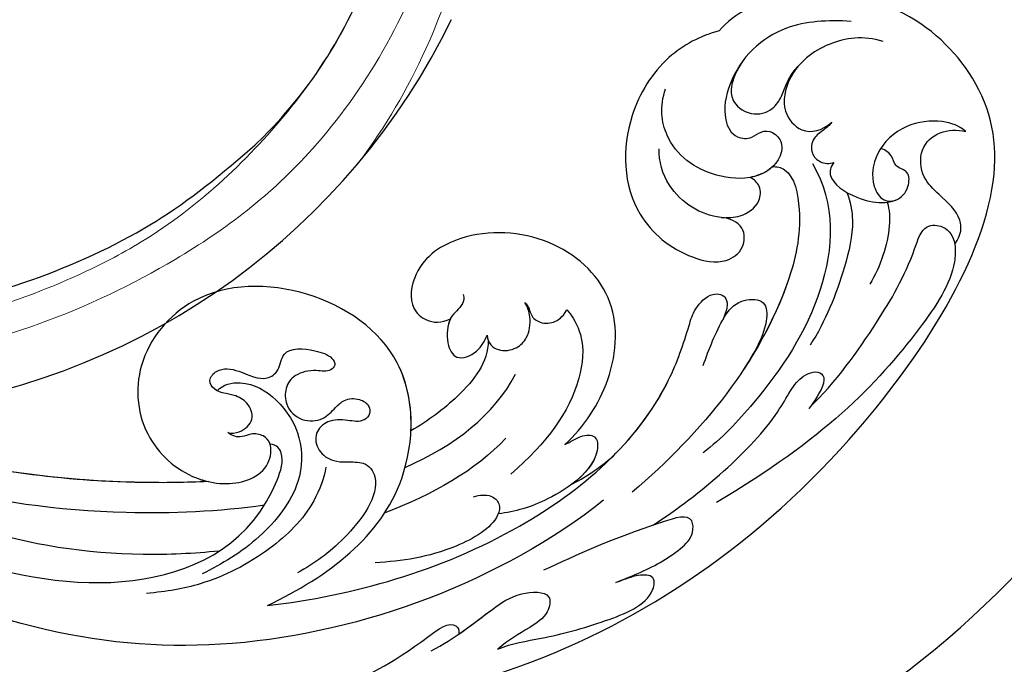
# Model space of a CAD drawing. Units: millimetres. Extents: x 3368 to 5048, y 420 to 1608.
# Drawn here: x 4894 to 4905, y 1017 to 1024 of the extents above; entities that cross this region are included whole.
import ezdxf

# ---------------------------------------------------------------- set-up
doc = ezdxf.new("R2010")
doc.units = ezdxf.units.MM
doc.linetypes.add('HIDDEN', pattern=[9.525, 6.35, -3.175])
doc.layers.add('H&K Decorate detail1', color=251, linetype='Continuous', lineweight=5)
doc.layers.add('H-06.木作(細線)', color=8, linetype='Continuous')
doc.layers.add('H-08.木作(細線)', color=8, linetype='Continuous')

# ---------------------------------------------------------------- blocks, each defined once
blk = doc.blocks.new('SE-21042L-d')
at = {"layer": 'H-08.木作(細線)'}
for points, knots in [([(17.634, 51.907), (17.062, 55.227), (14.225, 66.249), (3.944, 82.187), (-15.311, 94.351), (-24.25, 92.095), (-29.212, 86.783), (-30.291, 79.379), (-28.395, 75.54), (-27.203, 74.549)], [0.1085621, 0.1085621, 0.1085621, 0.1085621, 0.128565, 0.1908614, 0.2361639, 0.2570086, 0.2745451, 0.290192, 0.3024095, 0.3024095, 0.3024095, 0.3024095]), ([(-20.479, 90.999), (-20.857, 90.596), (-21.341, 89.3), (-20.994, 86.798), (-19.253, 84.952), (-17.159, 84.604), (-15.797, 85.386), (-15.824, 86.522), (-16.65, 87.241), (-17.934, 87.258), (-18.039, 86.255), (-19.038, 86.084), (-19.309, 85.483), (-19.35, 85.331)], [0, 0, 0, 0, 0.00417362, 0.00958039, 0.01592972, 0.02100082, 0.02363992, 0.02551746, 0.02834783, 0.03060457, 0.0328861, 0.03452031, 0.03692456, 0.03692456, 0.03692456, 0.03692456]), ([(-20.479, 90.999), (-20.857, 90.596), (-21.341, 89.3), (-20.994, 86.798), (-19.253, 84.952), (-17.159, 84.604), (-15.797, 85.386), (-15.824, 86.522), (-16.65, 87.241), (-17.934, 87.258), (-18.039, 86.255), (-19.038, 86.084), (-19.309, 85.483), (-19.35, 85.331)], [0, 0, 0, 0, 0.00417362, 0.00958039, 0.01592972, 0.02100082, 0.02363992, 0.02551746, 0.02834783, 0.03060457, 0.0328861, 0.03452031, 0.03692456, 0.03692456, 0.03692456, 0.03692456]), ([(-12.965, 90.27), (-13.599, 90.729), (-14.871, 90.784), (-16.117, 89.39), (-17.406, 88.023), (-19.358, 87.856), (-20.562, 89.154), (-20.627, 90.408), (-20.479, 90.999)], [0, 0, 0, 0, 0.00362101, 0.00895368, 0.01259607, 0.01683047, 0.02091554, 0.02471495, 0.02471495, 0.02471495, 0.02471495]), ([(-12.965, 90.27), (-13.599, 90.729), (-14.871, 90.784), (-16.117, 89.39), (-17.406, 88.023), (-19.358, 87.856), (-20.562, 89.154), (-20.627, 90.408), (-20.479, 90.999)], [0, 0, 0, 0, 0.00362101, 0.00895368, 0.01259607, 0.01683047, 0.02091554, 0.02471495, 0.02471495, 0.02471495, 0.02471495]), ([(-1.998, 80.52), (-3.803, 82.377), (-7.292, 84.859), (-11.211, 87.189), (-14.31, 88.124), (-14.233, 89.673), (-13.492, 90.192), (-12.965, 90.27)], [0, 0, 0, 0, 0.01738093, 0.03069262, 0.03482709, 0.03770008, 0.04136432, 0.04136432, 0.04136432, 0.04136432]), ([(-1.998, 80.52), (-3.803, 82.377), (-7.292, 84.859), (-11.211, 87.189), (-14.31, 88.124), (-14.233, 89.673), (-13.492, 90.192), (-12.965, 90.27)], [0, 0, 0, 0, 0.01738093, 0.03069262, 0.03482709, 0.03770008, 0.04136432, 0.04136432, 0.04136432, 0.04136432]), ([(-12.965, 90.27), (-12.511, 90.316), (-10.67, 90.253), (-5.03, 86.481), (0.103, 81.468), (4.276, 74.367)], [0, 0, 0, 0, 0.00392007, 0.01955869, 0.05926029, 0.05926029, 0.05926029, 0.05926029]), ([(-18.417, 82.198), (-18.057, 81.947), (-17.143, 81.824), (-16.028, 83.536), (-15.671, 85.153), (-15.783, 86.065), (-15.913, 86.354)], [0, 0, 0, 0, 0.00187017, 0.00751678, 0.011539, 0.01381134, 0.01381134, 0.01381134, 0.01381134]), ([(-18.417, 82.198), (-18.057, 81.947), (-17.143, 81.824), (-16.028, 83.536), (-15.671, 85.153), (-15.783, 86.065), (-15.913, 86.354)], [0, 0, 0, 0, 0.00187017, 0.00751678, 0.011539, 0.01381134, 0.01381134, 0.01381134, 0.01381134]), ([(-26.489, 85.481), (-26.901, 84.153), (-26.594, 81.789), (-24.639, 79.203), (-21.9, 78.624), (-20.206, 80.085), (-20.53, 81.42), (-21.097, 82.053)], [0, 0, 0, 0, 0.00827408, 0.01661287, 0.02181276, 0.02596536, 0.03112233, 0.03112233, 0.03112233, 0.03112233]), ([(-15.76, 85.763), (-15.251, 85.91), (-13.524, 86.019), (-11.461, 85.293), (-10.295, 84.606)], [0, 0, 0, 0, 0.00404168, 0.01340663, 0.01340663, 0.01340663, 0.01340663]), ([(-27.834, 83.356), (-27.929, 81.771), (-27.761, 78.444), (-24.917, 75.381), (-21.503, 74.706), (-20.034, 75.482), (-19.966, 76.696), (-20.553, 77.328), (-20.5, 78.188), (-19.698, 78.879), (-18.214, 78.488), (-17.205, 76.755), (-17.482, 73.614), (-19.433, 70.887), (-22.147, 70.56), (-23.343, 70.968)], [0, 0, 0, 0, 0.01014808, 0.0233572, 0.02886908, 0.0323713, 0.03463266, 0.03631752, 0.03815015, 0.04029463, 0.04311424, 0.04783381, 0.05394993, 0.06474129, 0.07147048, 0.07147048, 0.07147048, 0.07147048]), ([(-27.834, 83.356), (-27.929, 81.771), (-27.761, 78.444), (-24.917, 75.381), (-21.503, 74.706), (-20.034, 75.482), (-19.966, 76.696), (-20.553, 77.328), (-20.5, 78.188), (-19.698, 78.879), (-18.214, 78.488), (-17.604, 77.442), (-17.439, 76.703), (-17.421, 76.606)], [0, 0, 0, 0, 0.01014808, 0.0233572, 0.02886908, 0.0323713, 0.03463266, 0.03631752, 0.03815015, 0.04029463, 0.04311424, 0.04783381, 0.04854117, 0.04854117, 0.04854117, 0.04854117]), ([(-16.42, 83.062), (-15.815, 83.306), (-14.171, 83.622), (-10.527, 82.733), (-7.835, 81.647), (-6.217, 80.615)], [0, 0, 0, 0, 0.00463446, 0.01202855, 0.02560547, 0.02560547, 0.02560547, 0.02560547]), ([(-21.097, 82.053), (-20.906, 81.907), (-20.561, 81.499), (-20.049, 80.743), (-19.053, 80.612), (-18.355, 81.268), (-18.322, 81.903), (-18.417, 82.198)], [0, 0, 0, 0, 0.00170527, 0.0037689, 0.00619573, 0.0081454, 0.01027371, 0.01027371, 0.01027371, 0.01027371]), ([(-21.097, 82.053), (-20.906, 81.907), (-20.561, 81.499), (-20.049, 80.743), (-19.053, 80.612), (-18.355, 81.268), (-18.322, 81.903), (-18.417, 82.198)], [0, 0, 0, 0, 0.00170527, 0.0037689, 0.00619573, 0.0081454, 0.01027371, 0.01027371, 0.01027371, 0.01027371]), ([(-18.352, 80.764), (-15.656, 82.351), (-9.5, 81.968), (-3.265, 77.818), (0.04, 74.691), (0.969, 73.477)], [0, 0, 0, 0, 0.02001667, 0.04090235, 0.05232973, 0.05232973, 0.05232973, 0.05232973]), ([(-24.945, 79.908), (-24.67, 79.66), (-23.753, 79.016), (-21.9, 78.624), (-20.206, 80.085), (-20.53, 81.42), (-21.097, 82.053)], [0.0139938, 0.0139938, 0.0139938, 0.0139938, 0.01661287, 0.02181276, 0.02596536, 0.03112233, 0.03112233, 0.03112233, 0.03112233]), ([(5.8, 70.127), (3.758, 73.291), (-0.454, 78.149), (-4.252, 79.723), (-4.583, 81.341), (-3.726, 81.711), (-2.369, 80.862), (-1.998, 80.52)], [0, 0, 0, 0, 0.02130398, 0.02987584, 0.03501491, 0.03742268, 0.04108267, 0.04108267, 0.04108267, 0.04108267]), ([(5.8, 70.127), (3.758, 73.291), (-0.454, 78.149), (-4.252, 79.723), (-4.583, 81.341), (-3.726, 81.711), (-2.369, 80.862), (-1.998, 80.52)], [0, 0, 0, 0, 0.02130398, 0.02987584, 0.03501491, 0.03742268, 0.04108267, 0.04108267, 0.04108267, 0.04108267]), ([(-25.285, 76.187), (-24.539, 75.691), (-23.645, 75.27), (-22.249, 75.413), (-21.397, 76.837), (-21.97, 78.248), (-23.026, 78.818), (-24.146, 79.188), (-24.727, 79.697), (-24.945, 79.908)], [0, 0, 0, 0, 0.00395039, 0.00631757, 0.01007296, 0.0134822, 0.01609179, 0.01963195, 0.02174645, 0.02174645, 0.02174645, 0.02174645]), ([(-25.285, 76.187), (-24.539, 75.691), (-23.645, 75.27), (-22.249, 75.413), (-21.397, 76.837), (-21.97, 78.248), (-23.026, 78.818), (-24.146, 79.188), (-24.727, 79.697), (-24.945, 79.908)], [0, 0, 0, 0, 0.00395039, 0.00631757, 0.01007296, 0.0134822, 0.01609179, 0.01963195, 0.02174645, 0.02174645, 0.02174645, 0.02174645]), ([(-18.127, 78.103), (-18.168, 78.382), (-17.845, 79.527), (-14.313, 80.194), (-6.561, 78.371), (-0.411, 73.48), (3.589, 68.731)], [0, 0, 0, 0, 0.00219207, 0.00885825, 0.02047199, 0.06195047, 0.06195047, 0.06195047, 0.06195047]), ([(-18.127, 78.103), (-18.168, 78.382), (-17.845, 79.527), (-14.313, 80.194), (-9.881, 79.152), (-6.511, 77.435), (-4.65, 76.21)], [0, 0, 0, 0, 0.00219207, 0.00885825, 0.02047199, 0.03635946, 0.03635946, 0.03635946, 0.03635946]), ([(-18.127, 78.103), (-18.168, 78.382), (-17.845, 79.527), (-14.313, 80.194), (-9.881, 79.152), (-6.511, 77.435), (-4.65, 76.21)], [0, 0, 0, 0, 0.00219207, 0.00885825, 0.02047199, 0.03635946, 0.03635946, 0.03635946, 0.03635946]), ([(-18.127, 78.103), (-17.813, 77.769), (-17.561, 77.25), (-17.439, 76.703), (-17.421, 76.606)], [0.044525157, 0.044525157, 0.044525157, 0.044525157, 0.047833807, 0.048541167, 0.048541167, 0.048541167, 0.048541167]), ([(-4.869, 73.484), (-5.906, 73.837), (-7.892, 74.633), (-9.242, 75.71), (-9.374, 77.635), (-7.387, 77.904), (-5.598, 76.809), (-4.65, 76.21)], [0, 0, 0, 0, 0.00769344, 0.01223101, 0.01556927, 0.01903977, 0.02745752, 0.02745752, 0.02745752, 0.02745752]), ([(-4.869, 73.484), (-5.906, 73.837), (-7.892, 74.633), (-9.242, 75.71), (-9.374, 77.635), (-7.387, 77.904), (-5.598, 76.809), (-4.65, 76.21)], [0, 0, 0, 0, 0.00769344, 0.01223101, 0.01556927, 0.01903977, 0.02745752, 0.02745752, 0.02745752, 0.02745752]), ([(-7.936, 74.799), (-7.971, 74.819), (-8.534, 75.145), (-9.242, 75.71), (-9.374, 77.635), (-7.387, 77.904), (-5.598, 76.809), (-4.65, 76.21)], [0.00740135, 0.00740135, 0.00740135, 0.00740135, 0.00769344, 0.01223101, 0.01556927, 0.01903977, 0.02745752, 0.02745752, 0.02745752, 0.02745752]), ([(-14.735, 74.681), (-14.722, 75.098), (-14.754, 76.08), (-15.577, 77.275), (-16.783, 77.36), (-17.292, 76.897), (-17.421, 76.606)], [0, 0, 0, 0, 0.0029653, 0.00681957, 0.00910991, 0.01088398, 0.01088398, 0.01088398, 0.01088398]), ([(-14.735, 74.681), (-14.722, 75.098), (-14.754, 76.08), (-15.577, 77.275), (-16.783, 77.36), (-17.292, 76.897), (-17.421, 76.606)], [0, 0, 0, 0, 0.0029653, 0.00681957, 0.00910991, 0.01088398, 0.01088398, 0.01088398, 0.01088398]), ([(-14.735, 74.681), (-14.722, 75.098), (-14.754, 76.08), (-15.577, 77.275), (-16.783, 77.36), (-17.292, 76.897), (-17.421, 76.606)], [0, 0, 0, 0, 0.0029653, 0.00681957, 0.00910991, 0.01088398, 0.01088398, 0.01088398, 0.01088398]), ([(-27.203, 74.549), (-26.876, 73.277), (-25.539, 70.773), (-21.047, 67.973), (-15.199, 68.178), (-12.151, 71.907), (-11.559, 74.83), (-12.603, 76.262), (-14.223, 76.284), (-14.702, 75.27), (-14.735, 74.681)], [0, 0, 0, 0, 0.00907685, 0.01987822, 0.03577374, 0.04643503, 0.0517816, 0.05525234, 0.05845085, 0.06200424, 0.06200424, 0.06200424, 0.06200424]), ([(-27.203, 74.549), (-26.876, 73.277), (-25.539, 70.773), (-21.047, 67.973), (-15.199, 68.178), (-12.151, 71.907), (-11.559, 74.83), (-12.603, 76.262), (-14.223, 76.284), (-14.702, 75.27), (-14.735, 74.681)], [0, 0, 0, 0, 0.00907685, 0.01987822, 0.03577374, 0.04643503, 0.0517816, 0.05525234, 0.05845085, 0.06200424, 0.06200424, 0.06200424, 0.06200424]), ([(-27.203, 74.549), (-26.876, 73.277), (-25.539, 70.773), (-21.047, 67.973), (-15.199, 68.178), (-12.151, 71.907), (-11.559, 74.83), (-12.603, 76.262), (-14.223, 76.284), (-14.702, 75.27), (-14.735, 74.681)], [0, 0, 0, 0, 0.00907685, 0.01987822, 0.03577374, 0.04643503, 0.0517816, 0.05525234, 0.05845085, 0.06200424, 0.06200424, 0.06200424, 0.06200424]), ([(11.16, 44.399), (10.501, 50.084), (7.582, 60.553), (-0.607, 70.172), (-6.657, 72.294), (-8.679, 72.859), (-9.836, 74.03), (-9.475, 75.267), (-8.461, 75.038), (-7.936, 74.799)], [0, 0, 0, 0, 17.716591, 31.651599, 35.510922, 36.654247, 37.927839, 38.976856, 40.180044, 40.180044, 40.180044, 40.180044]), ([(11.16, 44.399), (10.501, 50.084), (7.582, 60.553), (-0.607, 70.172), (-6.657, 72.294), (-8.679, 72.859), (-9.836, 74.03), (-9.475, 75.267), (-8.461, 75.038), (-7.936, 74.799)], [0, 0, 0, 0, 17.716591, 31.651599, 35.510922, 36.654247, 37.927839, 38.976856, 40.180044, 40.180044, 40.180044, 40.180044]), ([(0.999, 67.651), (-0.459, 69.075), (-3.131, 71.057), (-6.657, 72.294), (-8.679, 72.859), (-9.836, 74.03), (-9.475, 75.267), (-8.461, 75.038), (-7.936, 74.799)], [25.616549, 25.616549, 25.616549, 25.616549, 31.651599, 35.510922, 36.654247, 37.927839, 38.976856, 40.180044, 40.180044, 40.180044, 40.180044]), ([(-14.735, 74.681), (-14.837, 73.962), (-15.271, 72.689), (-16.937, 70.951), (-18.497, 70.51), (-19.334, 70.534)], [0, 0, 0, 0, 0.00500404, 0.01000077, 0.01610796, 0.01610796, 0.01610796, 0.01610796]), ([(-14.735, 74.681), (-14.837, 73.962), (-15.271, 72.689), (-16.937, 70.951), (-18.497, 70.51), (-19.334, 70.534)], [0, 0, 0, 0, 0.00500404, 0.01000077, 0.01610796, 0.01610796, 0.01610796, 0.01610796]), ([(9.62, 67.656), (9.424, 68.147), (8.819, 69.66), (7.861, 71.497), (6.557, 72.839), (4.93, 72.798), (6.529, 67.727), (7.783, 65.03), (8.808, 62.824)], [0, 0, 0, 0, 1.584569, 4.885657, 6.208406, 6.983094, 8.898328, 17.502627, 17.502627, 17.502627, 17.502627]), ([(9.62, 67.656), (9.424, 68.147), (8.819, 69.66), (7.861, 71.497), (6.557, 72.839), (4.93, 72.798), (5.389, 71.342), (5.726, 70.345), (5.8, 70.127)], [0, 0, 0, 0, 1.584569, 4.885657, 6.208406, 6.983094, 8.898328, 9.451602, 9.451602, 9.451602, 9.451602]), ([(14.067, 59.778), (13.678, 60.683), (13.319, 63.205), (12.387, 66.529), (10.993, 70.12), (9.064, 70.314), (9.143, 68.767), (9.495, 68.085), (9.62, 67.656)], [0, 0, 0, 0, 0.00706101, 0.01754863, 0.02634997, 0.02916113, 0.03165892, 0.03507036, 0.03507036, 0.03507036, 0.03507036]), ([(14.067, 59.778), (13.678, 60.683), (13.319, 63.205), (12.387, 66.529), (10.993, 70.12), (9.064, 70.314), (9.143, 68.767), (9.495, 68.085), (9.62, 67.656)], [0, 0, 0, 0, 0.00706101, 0.01754863, 0.02634997, 0.02916113, 0.03165892, 0.03507036, 0.03507036, 0.03507036, 0.03507036]), ([(0.418, 64.237), (-0.725, 65.523), (-4.109, 67.708), (-9.734, 67.883), (-13.716, 63.38), (-14.016, 57.713), (-11.779, 54.234), (-8.866, 53.761), (-7.736, 55.028), (-7.669, 56.002), (-7.987, 56.605)], [0, 0, 0, 0, 0.0114383, 0.02466679, 0.03807414, 0.0521325, 0.06163581, 0.06713413, 0.06997013, 0.07356028, 0.07356028, 0.07356028, 0.07356028]), ([(0.418, 64.237), (-0.725, 65.523), (-4.109, 67.708), (-9.734, 67.883), (-13.716, 63.38), (-14.016, 57.713), (-11.779, 54.234), (-8.866, 53.761), (-7.736, 55.028), (-7.669, 56.002), (-7.987, 56.605)], [0, 0, 0, 0, 0.0114383, 0.02466679, 0.03807414, 0.0521325, 0.06163581, 0.06713413, 0.06997013, 0.07356028, 0.07356028, 0.07356028, 0.07356028]), ([(0.418, 64.237), (-0.725, 65.523), (-4.109, 67.708), (-9.734, 67.883), (-13.716, 63.38), (-14.016, 57.713), (-11.779, 54.234), (-8.866, 53.761), (-7.736, 55.028), (-7.669, 56.002), (-7.987, 56.605)], [0, 0, 0, 0, 0.0114383, 0.02466679, 0.03807414, 0.0521325, 0.06163581, 0.06713413, 0.06997013, 0.07356028, 0.07356028, 0.07356028, 0.07356028]), ([(3.028, 64.76), (2.794, 65.275), (2.133, 66.29), (1.435, 67.214), (0.999, 67.651)], [0, 0, 0, 0, 1.691764, 3.543947, 3.543947, 3.543947, 3.543947]), ([(3.028, 64.76), (2.794, 65.275), (2.133, 66.29), (1.435, 67.214), (0.999, 67.651)], [0, 0, 0, 0, 1.691764, 3.543947, 3.543947, 3.543947, 3.543947]), ([(3.028, 64.76), (2.794, 65.275), (2.133, 66.29), (1.435, 67.214), (0.999, 67.651)], [0, 0, 0, 0, 1.691764, 3.543947, 3.543947, 3.543947, 3.543947]), ([(0.418, 64.237), (0.23, 64.625), (-0.244, 65.328), (-0.262, 66.409), (1.843, 66.574), (4.202, 63.366), (4.904, 60.919), (5.043, 59.792)], [0, 0, 0, 0, 0.00250847, 0.00507589, 0.00789228, 0.01835299, 0.02627157, 0.02627157, 0.02627157, 0.02627157]), ([(0.418, 64.237), (0.23, 64.625), (-0.244, 65.328), (-0.262, 66.409), (1.307, 66.532), (2.397, 65.587), (3.028, 64.76)], [0, 0, 0, 0, 0.00250847, 0.00507589, 0.00789228, 0.01432152, 0.01432152, 0.01432152, 0.01432152]), ([(0.418, 64.237), (0.23, 64.625), (-0.244, 65.328), (-0.262, 66.409), (1.307, 66.532), (2.397, 65.587), (3.028, 64.76)], [0, 0, 0, 0, 0.00250847, 0.00507589, 0.00789228, 0.01432152, 0.01432152, 0.01432152, 0.01432152]), ([(4.138, 66.826), (9.5, 60.029), (16.287, 42.156), (12.546, 25.685), (7.643, 16.209)], [0, 0, 0, 0, 0.0648496, 0.1262985, 0.1262985, 0.1262985, 0.1262985]), ([(-8.588, 64.373), (-8.12, 64.791), (-6.566, 65.631), (-2.493, 65.124), (0.247, 63.069), (2.398, 60.639)], [0, 0, 0, 0, 0.00425486, 0.01128254, 0.02845527, 0.02845527, 0.02845527, 0.02845527]), ([(-9.065, 61.569), (-8.946, 61.685), (-8.668, 61.865), (-8.093, 62.011), (-7.623, 62.636), (-7.696, 63.687), (-8.24, 64.201), (-8.588, 64.373)], [0, 0, 0, 0, 0.001135904, 0.002112059, 0.003948401, 0.006395314, 0.008960962, 0.008960962, 0.008960962, 0.008960962]), ([(14.182, 55.322), (13.368, 56.917), (11.857, 58.732), (10.258, 61.019), (10.18, 63.45), (11.818, 63.14), (12.823, 61.631), (13.475, 60.429), (14.067, 59.778)], [0, 0, 0, 0, 0.01166805, 0.01690463, 0.0212616, 0.02413007, 0.02797127, 0.0340892, 0.0340892, 0.0340892, 0.0340892]), ([(13.073, 57.159), (12.521, 57.959), (11.492, 59.254), (10.258, 61.019), (10.18, 63.45), (11.818, 63.14), (12.823, 61.631), (13.475, 60.429), (14.067, 59.778)], [0.00485235, 0.00485235, 0.00485235, 0.00485235, 0.01166805, 0.01690463, 0.0212616, 0.02413007, 0.02797127, 0.0340892, 0.0340892, 0.0340892, 0.0340892]), ([(-6.895, 59.051), (-6.325, 59.113), (-5.755, 59.716), (-5.907, 61.008), (-6.797, 61.86), (-7.962, 62), (-8.778, 61.762), (-9.065, 61.569)], [0, 0, 0, 0, 0.00293077, 0.00577905, 0.00805852, 0.01150471, 0.01391832, 0.01391832, 0.01391832, 0.01391832]), ([(3.899, 58.143), (3.765, 58.54), (3.718, 59.351), (4.395, 59.973), (5.838, 59.667), (7.796, 56.257), (8.209, 53.339), (8.304, 51.585)], [0, 0, 0, 0, 0.00225047, 0.00410291, 0.00635502, 0.01451015, 0.02749462, 0.02749462, 0.02749462, 0.02749462]), ([(-9.595, 57.453), (-9.346, 57.539), (-8.698, 57.375), (-8.22, 56.436), (-6.308, 56.294), (-5.109, 56.977), (-5.65, 58.398), (-6.511, 58.92), (-6.895, 59.051)], [0, 0, 0, 0, 0.00129803, 0.00435108, 0.00756228, 0.01041711, 0.01392494, 0.01684317, 0.01684317, 0.01684317, 0.01684317]), ([(-9.595, 57.453), (-9.346, 57.539), (-8.698, 57.375), (-8.22, 56.436), (-6.308, 56.294), (-5.109, 56.977), (-5.65, 58.398), (-6.511, 58.92), (-6.895, 59.051)], [0, 0, 0, 0, 0.00129803, 0.00435108, 0.00756228, 0.01041711, 0.01392494, 0.01684317, 0.01684317, 0.01684317, 0.01684317]), ([(-7.987, 56.605), (-7.554, 56.387), (-6.3, 56.299), (-5.109, 56.977), (-5.65, 58.398), (-6.511, 58.92), (-6.895, 59.051)], [0.00441176, 0.00441176, 0.00441176, 0.00441176, 0.00756228, 0.01041711, 0.01392494, 0.01684317, 0.01684317, 0.01684317, 0.01684317]), ([(-6.546, 59.13), (-5.078, 59.122), (-2.817, 57.358), (-1.16, 55.102), (-0.504, 53.969)], [0, 0, 0, 0, 0.01086244, 0.0203033, 0.0203033, 0.0203033, 0.0203033]), ([(-6.546, 59.13), (-5.078, 59.122), (-2.817, 57.358), (-1.16, 55.102), (-0.504, 53.969)], [0, 0, 0, 0, 0.01086244, 0.0203033, 0.0203033, 0.0203033, 0.0203033]), ([(-6.546, 59.13), (-5.078, 59.122), (-2.817, 57.358), (-1.16, 55.102), (-0.504, 53.969)], [0, 0, 0, 0, 0.01086244, 0.0203033, 0.0203033, 0.0203033, 0.0203033]), ([(17.723, 40.251), (17.751, 43.463), (17.055, 49.067), (14.886, 52.97), (12.053, 56.715), (12.774, 57.212), (13.073, 57.159)], [0, 0, 0, 0, 0.02061587, 0.03812943, 0.04246536, 0.04371489, 0.04371489, 0.04371489, 0.04371489]), ([(17.723, 40.251), (17.751, 43.463), (17.055, 49.067), (14.886, 52.97), (12.053, 56.715), (12.774, 57.212), (13.073, 57.159)], [0, 0, 0, 0, 0.02061587, 0.03812943, 0.04246536, 0.04371489, 0.04371489, 0.04371489, 0.04371489]), ([(11.16, 44.399), (9.187, 48.499), (4.949, 54.153), (-5.585, 54.292), (-10.432, 47.291), (-10.338, 39.547), (-5.255, 35.328), (0.029, 35.847), (3.078, 39.454), (3.149, 42.881), (1.875, 44.543), (0.404, 44.72), (-0.216, 44.177), (-0.378, 43.336), (0.01, 42.59), (-0.154, 42.033), (-0.382, 41.735)], [0, 0, 0, 0, 0.0296015, 0.0481598, 0.0659758, 0.0837615, 0.0971272, 0.1090521, 0.1192662, 0.1272617, 0.1311755, 0.1344948, 0.1363965, 0.1383774, 0.1398014, 0.1421284, 0.1421284, 0.1421284, 0.1421284]), ([(11.16, 44.399), (9.187, 48.499), (4.949, 54.153), (-5.585, 54.292), (-10.432, 47.291), (-10.338, 39.547), (-5.255, 35.328), (0.029, 35.847), (3.078, 39.454), (3.149, 42.881), (1.875, 44.543), (0.404, 44.72), (-0.216, 44.177), (-0.378, 43.336), (0.01, 42.59), (-0.154, 42.033), (-0.382, 41.735)], [0, 0, 0, 0, 0.0296015, 0.0481598, 0.0659758, 0.0837615, 0.0971272, 0.1090521, 0.1192662, 0.1272617, 0.1311755, 0.1344948, 0.1363965, 0.1383774, 0.1398014, 0.1421284, 0.1421284, 0.1421284, 0.1421284]), ([(-0.504, 53.969), (-2.086, 54.04), (-6.263, 53.312), (-10.432, 47.291), (-10.338, 39.547), (-5.255, 35.328), (0.029, 35.847), (2.39, 38.64), (2.844, 40.257), (2.883, 40.428)], [0.03717854, 0.03717854, 0.03717854, 0.03717854, 0.04815977, 0.0659758, 0.08376146, 0.09712722, 0.1090521, 0.11926621, 0.12046099, 0.12046099, 0.12046099, 0.12046099]), ([(-0.382, 41.735), (-0.318, 41.992), (-0.383, 42.7), (-1.248, 43.593), (-2.38, 43.15), (-3.009, 42.086), (-3, 40.958), (-3.893, 40.385), (-4.785, 41.165), (-4.523, 42.698), (-3.707, 44.093), (-4.526, 45.25), (-6.118, 45.356), (-5.976, 47.354), (-5.533, 48.635), (-4.919, 48.992), (-4.381, 48.496), (-4.631, 47.534), (-4.33, 46.195), (-3.407, 45.543), (-2.097, 45.56), (-1.078, 46.601), (-1.158, 48.128), (-1.965, 48.825), (-2.657, 49.551), (-2.708, 50.487), (-2.266, 51.202), (-1.603, 51.272), (-1.016, 50.713), (-1.252, 49.655), (-1.283, 48.48), (-0.388, 47.464), (0.915, 47.722), (1.549, 48.71), (1.584, 49.679), (1.545, 51.033), (3.346, 52.245), (6.775, 49.7), (8.352, 47.547), (8.987, 46.39)], [0, 0, 0, 0, 0.0017192, 0.0045075, 0.0073428, 0.009618, 0.0127404, 0.0142576, 0.0159815, 0.0194134, 0.0240514, 0.0263324, 0.0290572, 0.0337038, 0.0365445, 0.037953, 0.0390218, 0.041345, 0.0445474, 0.0472643, 0.0498069, 0.0532387, 0.0564575, 0.0592453, 0.0610171, 0.0633962, 0.0652843, 0.0663779, 0.0677371, 0.0703956, 0.073572, 0.0761384, 0.0788433, 0.0817303, 0.0838398, 0.0862453, 0.0895424, 0.100305, 0.109053, 0.109053, 0.109053, 0.109053]), ([(-0.382, 41.735), (-0.318, 41.992), (-0.383, 42.7), (-1.248, 43.593), (-2.38, 43.15), (-3.009, 42.086), (-3, 40.958), (-3.893, 40.385), (-4.785, 41.165), (-4.523, 42.698), (-3.707, 44.093), (-4.526, 45.25), (-6.118, 45.356), (-5.976, 47.354), (-5.533, 48.635), (-4.919, 48.992), (-4.381, 48.496), (-4.631, 47.534), (-4.33, 46.195), (-3.407, 45.543), (-2.097, 45.56), (-1.078, 46.601), (-1.158, 48.128), (-1.965, 48.825), (-2.657, 49.551), (-2.708, 50.487), (-2.266, 51.202), (-1.603, 51.272), (-1.016, 50.713), (-1.252, 49.655), (-1.283, 48.48), (-0.388, 47.464), (0.915, 47.722), (1.549, 48.71), (1.584, 49.679), (1.545, 51.033), (3.346, 52.245), (6.775, 49.7), (8.352, 47.547), (8.987, 46.39)], [0, 0, 0, 0, 0.0017192, 0.0045075, 0.0073428, 0.009618, 0.0127404, 0.0142576, 0.0159815, 0.0194134, 0.0240514, 0.0263324, 0.0290572, 0.0337038, 0.0365445, 0.037953, 0.0390218, 0.041345, 0.0445474, 0.0472643, 0.0498069, 0.0532387, 0.0564575, 0.0592453, 0.0610171, 0.0633962, 0.0652843, 0.0663779, 0.0677371, 0.0703956, 0.073572, 0.0761384, 0.0788433, 0.0817303, 0.0838398, 0.0862453, 0.0895424, 0.100305, 0.109053, 0.109053, 0.109053, 0.109053]), ([(12.466, 19.008), (13.509, 21.056), (17.943, 31.903), (19.044, 43.145), (17.634, 51.907)], [0.02666238, 0.02666238, 0.02666238, 0.02666238, 0.04239869, 0.10705039, 0.10705039, 0.10705039, 0.10705039]), ([(1.927, 48.287), (2.648, 48.17), (4.859, 47.373), (7.753, 44.404), (9.766, 40.439), (10.241, 37.672), (10.35, 36.321)], [0, 0, 0, 0, 0.00576068, 0.01597128, 0.02842672, 0.03698193, 0.03698193, 0.03698193, 0.03698193]), ([(-3.177, 41.03), (-3.61, 41.431), (-3.954, 43.021), (-1.999, 46.238), (2.398, 47.443), (6.883, 43.904), (8.394, 41.368), (9.055, 40.023)], [0, 0, 0, 0, 0.00371809, 0.01001396, 0.02477086, 0.03513873, 0.04595312, 0.04595312, 0.04595312, 0.04595312]), ([(4.49, 16.189), (6.257, 19.426), (8.876, 25.222), (10.686, 36.334), (6.602, 43.902), (1.187, 45.591), (0.437, 45.033), (0.386, 44.565)], [0, 0, 0, 0, 0.01979705, 0.04790154, 0.07541399, 0.07951375, 0.08165092, 0.08165092, 0.08165092, 0.08165092]), ([(4.49, 16.189), (6.257, 19.426), (8.876, 25.222), (10.686, 36.334), (6.602, 43.902), (1.187, 45.591), (0.437, 45.033), (0.386, 44.565)], [0, 0, 0, 0, 0.01979705, 0.04790154, 0.07541399, 0.07951375, 0.08165092, 0.08165092, 0.08165092, 0.08165092]), ([(-0.415, 12.438), (2.333, 17.564), (5.469, 28.419), (4.873, 41.157), (4.449, 44.197)], [0, 0, 0, 0, 0.05753712, 0.07649972, 0.07649972, 0.07649972, 0.07649972]), ([(7.528, 41.168), (7.701, 39.47), (7.943, 33.928), (7.135, 28.526), (5.995, 24.933)], [0.04930622, 0.04930622, 0.04930622, 0.04930622, 0.06125877, 0.08837587, 0.08837587, 0.08837587, 0.08837587]), ([(2.883, 40.428), (2.958, 38.971), (3.039, 31.55), (1.435, 20.121), (-2.74, 12.038), (-5.166, 8.804)], [0.05232503, 0.05232503, 0.05232503, 0.05232503, 0.06186305, 0.10065986, 0.13106328, 0.13106328, 0.13106328, 0.13106328]), ([(2.883, 40.428), (2.958, 38.971), (3.033, 32.105), (2.195, 25.586), (0.836, 20.937)], [0.05232503, 0.05232503, 0.05232503, 0.05232503, 0.06186305, 0.09704577, 0.09704577, 0.09704577, 0.09704577]), ([(2.883, 40.428), (2.958, 38.971), (3.033, 32.105), (2.195, 25.586), (0.836, 20.937)], [0.05232503, 0.05232503, 0.05232503, 0.05232503, 0.06186305, 0.09704577, 0.09704577, 0.09704577, 0.09704577])]:
    blk.add_open_spline(points, degree=3, knots=knots, dxfattribs=at)
for points in [[(1.944, 53.58), (0.487, 56.887), (-1.55, 59.526), (-4.277, 60.948)], [(-0.016, 60.302), (2.161, 58.283), (3.776, 55.382), (4.969, 52.22)], [(-6.895, 59.051), (-6.764, 59.065), (-6.648, 59.092), (-6.546, 59.13)], [(-6.895, 59.051), (-6.764, 59.065), (-6.648, 59.092), (-6.546, 59.13)]]:
    blk.add_open_spline(points, degree=3, dxfattribs=at)
blk = doc.blocks.new('SE-21134L')
blk.add_arc((1.07, -46.985), 46.997, 90.92618, 146.91248)
blk.add_open_spline([(23.964, -16.924), (23.379, -15.255), (18.69, -10.578), (10.934, -7.65), (1.33, -6.111), (-7.517, -7.046), (-16.377, -9.738), (-21.536, -12.744), (-25.514, -15.493), (-27.642, -17.52)], degree=3, knots=[0, 0, 0, 0, 4.732183, 16.048462, 24.441652, 34.12617, 42.898823, 51.28756, 54.224164, 54.224164, 54.224164, 54.224164])
blk.add_open_spline([(-27.642, -17.52), (-29.393, -19.307), (-30.901, -21.18), (-32.187, -23.284)], degree=3)
at = {"layer": 'H&K Decorate detail1'}
for points, knots in [([(-29.773, -62.406), (-31.369, -61.307), (-33.899, -58.333), (-37.669, -52.859), (-40.962, -41.93), (-39.521, -27.101), (-29.039, -13.589), (-16.234, -6.132), (-1.342, -2.427), (12.848, -4.394), (22.175, -8.285), (26.618, -13.649), (27.287, -18.116), (25.554, -19.852), (24.254, -19.162), (24.094, -16.218), (21.265, -11.066), (13.201, -6.734), (1.488, -4.628), (-8.396, -6.258), (-18.779, -10.058), (-28.136, -16.991), (-35.165, -26.916), (-38.016, -41.185), (-33.321, -49.722), (-28.553, -52.318), (-25.286, -53.499), (-23.827, -57.011), (-27.503, -58.774), (-33.471, -57.06), (-37.524, -50.988), (-38.758, -45.036), (-38.618, -42.433), (-38.283, -41.294)], [0, 0, 0, 0, 4.917486, 10.852871, 20.826267, 37.848836, 53.199068, 65.497761, 85.745211, 97.173863, 107.808706, 114.422321, 117.712149, 119.338241, 120.105696, 121.496136, 127.382664, 137.383148, 146.957768, 161.49597, 166.195021, 179.767905, 194.854738, 207.784748, 216.215385, 220.257786, 223.784583, 226.455007, 228.988771, 233.470468, 243.286251, 248.381018, 251.389912, 251.389912, 251.389912, 251.389912]), ([(23.964, -16.924), (23.379, -15.255), (18.69, -10.578), (10.934, -7.65), (1.33, -6.111), (-7.517, -7.046), (-16.377, -9.738), (-21.536, -12.744), (-25.514, -15.493), (-27.642, -17.52)], [0, 0, 0, 0, 4.732183, 16.048462, 24.441652, 34.12617, 42.898823, 51.28756, 54.224164, 54.224164, 54.224164, 54.224164]), ([(23.964, -16.924), (23.379, -15.255), (18.69, -10.578), (10.934, -7.65), (1.33, -6.111), (-7.517, -7.046), (-16.377, -9.738), (-21.536, -12.744), (-25.514, -15.493), (-27.642, -17.52)], [0, 0, 0, 0, 4.732183, 16.048462, 24.441652, 34.12617, 42.898823, 51.28756, 54.224164, 54.224164, 54.224164, 54.224164]), ([(-31.054, -12.681), (-33.045, -14.776), (-37.128, -20.102), (-41.851, -30.834), (-41.807, -44.72), (-37.394, -55.752), (-32.297, -62.024), (-28.152, -64.978), (-27.179, -67.965), (-27.832, -70.574), (-29.561, -71.748), (-30.899, -71.813), (-31.54, -71.524)], [72.405086, 72.405086, 72.405086, 72.405086, 80.904168, 91.765304, 106.636553, 118.923545, 127.250306, 130.317678, 133.51372, 135.761714, 137.314143, 139.068391, 139.068391, 139.068391, 139.068391]), ([(-27.642, -17.52), (-30.752, -20.695), (-34.224, -25.8), (-36.276, -33.293), (-36.573, -35.786)], [180.731199, 180.731199, 180.731199, 180.731199, 194.854738, 201.659723, 201.659723, 201.659723, 201.659723])]:
    blk.add_open_spline(points, degree=3, knots=knots, dxfattribs=at)
blk = doc.blocks.new('SE-21134L-d')
at = {"layer": 'H-08.木作(細線)'}
blk.add_blockref('SE-21134L', (0.496, 39.002), dxfattribs=at)
blk = doc.blocks.new('立揚展板用1127-157-13')
at = {"layer": 'H-06.木作(細線)', "color": 6}
blk.add_arc((24561.542, 5003.269), 60, 292.22244, 0.3905, dxfattribs=at)
for name, p, rotation in [('SE-21134L-d', (24527.69, 5011.852), 187.0459047814975), ('SE-21042L-d', (24510.704, 4970.999), 270)]:
    blk.add_blockref(name, p, dxfattribs=dict(rotation=rotation))

msp = doc.modelspace()

# ---------------------------------------------------------------- linework, layer by layer
at = {"layer": 'H-06.木作(細線)', "color": 2, "linetype": 'HIDDEN'}
msp.add_ellipse((4858.553, 1025.474), major_axis=(-56.062, 0), ratio=0.675245, dxfattribs=at)

# ---------------------------------------------------------------- block references
at = {"layer": 'H-06.木作(細線)', "color": 7, "xscale": 0.1641568520831304, "yscale": 0.1641568520831304, "zscale": 0.1641568520831304}
msp.add_blockref('立揚展板用1127-157-13', (865.692, 203.174), dxfattribs=at)

doc.saveas('drawing.dxf')
